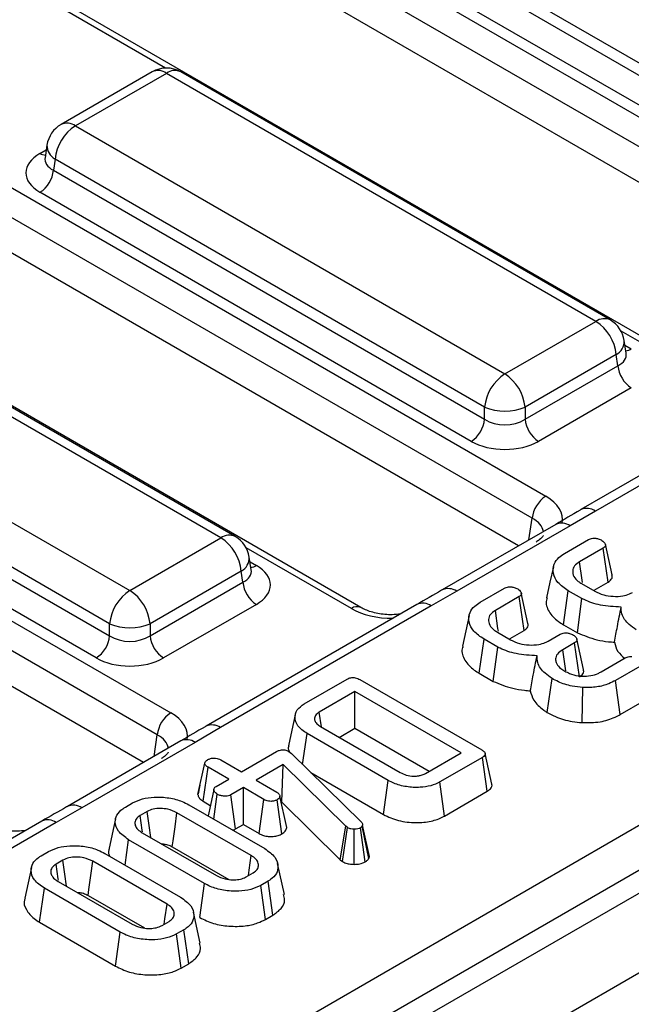
# Model space of a CAD drawing. Units: millimetres. Extents: x -82 to 664, y -32 to 370.
# Drawn here: x 288 to 294, y 100 to 110 of the extents above; entities that cross this region are included whole.
import ezdxf

# ---------------------------------------------------------------- set-up
doc = ezdxf.new("R2010")
doc.units = ezdxf.units.MM

msp = doc.modelspace()

# ---------------------------------------------------------------- linework, layer by layer
at = {"color": 7, "linetype": 'Continuous', "lineweight": 25}
for p, q in [((402.767522, 163.327386), (261.487587, 81.768215)), ((261.994555, 81.233029), (403.27449, 162.792199)), ((275.220709, 90.405164), (331.061637, 122.641446)), ((331.272962, 122.295839), (275.432033, 90.059557)), ((284.43651, 114.646072), (297.359654, 107.1857)), ((297.21877, 106.955295), (284.295627, 114.415667)), ((297.075416, 106.667386), (284.295627, 114.045002)), ((295.429175, 106.023436), (282.506031, 113.483808)), ((280.519138, 112.384622), (293.442282, 104.92425)), ((293.301399, 104.693845), (280.378255, 112.154217)), ((293.158045, 104.405936), (280.378255, 111.783552)), ((291.511803, 103.761986), (278.58866, 111.222358)), ((296.721376, 108.116654), (292.234632, 110.706797)), ((292.216867, 110.589559), (296.721376, 107.989162)), ((296.580493, 107.758757), (292.075984, 110.359154)), ((276.601767, 110.123171), (289.52491, 102.662799)), ((289.384027, 102.432394), (276.460883, 109.892766)), ((289.240673, 102.144486), (276.460883, 109.522101)), ((289.329808, 109.354928), (288.378597, 108.805806)), ((289.479796, 109.340076), (288.528585, 108.790954)), ((293.96654, 106.749934), (289.479796, 109.340076)), ((294.116528, 106.764786), (289.629783, 109.354928)), ((288.528585, 108.790954), (293.01533, 106.200811)), ((288.231971, 108.590936), (288.21203, 108.459338)), ((288.211934, 108.463093), (288.211648, 108.458208)), ((288.31726, 108.445346), (288.299496, 108.328109)), ((292.804005, 105.855204), (288.31726, 108.445346)), ((288.299496, 108.328109), (292.804005, 105.727711)), ((292.663122, 105.497306), (288.158612, 108.097704)), ((290.049169, 104.488483), (285.562424, 107.078625)), ((290.199156, 104.503335), (285.712412, 107.093478)), ((293.01533, 106.200811), (293.96654, 106.749934)), ((284.611213, 106.529503), (289.097958, 103.939361)), ((294.283095, 106.418318), (294.263154, 106.549916)), ((294.283551, 106.415846), (294.282997, 106.419233)), ((294.177865, 106.404326), (293.226654, 105.855204)), ((294.195629, 106.287089), (294.177865, 106.404326)), ((293.226654, 105.727711), (294.195629, 106.287089)), ((288.886633, 103.593753), (284.399889, 106.183896)), ((284.382124, 106.066659), (288.886633, 103.466261)), ((294.336513, 106.056684), (293.367538, 105.497306)), ((296.012953, 106.055772), (293.810635, 104.7844)), ((296.162941, 106.040919), (293.960623, 104.769548)), ((288.74575, 103.235856), (284.241241, 105.836253)), ((292.804005, 105.727711), (292.804005, 105.855204)), ((293.226654, 105.855204), (293.226654, 105.727711)), ((293.960623, 104.769548), (293.697182, 104.615735)), ((293.547194, 104.630587), (292.362023, 103.946402)), ((293.697182, 104.615735), (292.512011, 103.93155)), ((289.097958, 103.939361), (290.049169, 104.488483)), ((293.637406, 104.325559), (293.889731, 104.471223)), ((294.043515, 104.38348), (293.795072, 104.240057)), ((294.094481, 104.028704), (294.043515, 104.38348)), ((290.365723, 104.156867), (290.345783, 104.288466)), ((290.366179, 104.154396), (290.365625, 104.157783)), ((290.260493, 104.142875), (289.309283, 103.593753)), ((290.278258, 104.025638), (290.260493, 104.142875)), ((289.309283, 103.466261), (290.278258, 104.025638)), ((292.7583, 103.818062), (293.010625, 103.963726)), ((293.816572, 104.012511), (293.955126, 103.932525)), ((293.949061, 103.944754), (294.094481, 104.028704)), ((292.512011, 103.93155), (292.245569, 103.779469)), ((293.164409, 103.875983), (292.915966, 103.73256)), ((293.215376, 103.521207), (293.164409, 103.875983)), ((293.627496, 103.583008), (293.678017, 103.938041)), ((293.820454, 103.855814), (293.678017, 103.938041)), ((293.772696, 103.499186), (293.820454, 103.855814)), ((290.419141, 103.795233), (289.450166, 103.235856)), ((292.095581, 103.794321), (289.893263, 102.52295)), ((292.245569, 103.779469), (290.043251, 102.508098)), ((288.886633, 103.466261), (288.886633, 103.593753)), ((289.309283, 103.593753), (289.309283, 103.466261)), ((293.627496, 103.583008), (293.772696, 103.499186)), ((292.74839, 103.075511), (292.798911, 103.430544)), ((292.941348, 103.348317), (292.798911, 103.430544)), ((292.937466, 103.505014), (293.076021, 103.425028)), ((293.069955, 103.437257), (293.215376, 103.521207)), ((293.468991, 103.411927), (293.592615, 103.483293)), ((292.89359, 102.991689), (292.941348, 103.348317)), ((293.744607, 103.394516), (293.61949, 103.322287)), ((293.79566, 103.03979), (293.744607, 103.394516)), ((294.021119, 103.090776), (294.272249, 103.235751)), ((294.424839, 103.147318), (294.172514, 103.001654)), ((290.92036, 102.757042), (291.366483, 103.014583)), ((292.74839, 103.075511), (292.89359, 102.991689)), ((293.456577, 102.666646), (293.508108, 103.021133)), ((291.500857, 103.010445), (292.77353, 102.275747)), ((293.822092, 102.560215), (293.829412, 102.927357)), ((294.221604, 102.645795), (294.172514, 103.001654)), ((291.449197, 102.885812), (291.076533, 102.670678)), ((292.557635, 102.245925), (291.449197, 102.885812)), ((291.449197, 102.501614), (291.449197, 102.885812)), ((294.221604, 102.645795), (294.475901, 102.792597)), ((291.098568, 102.518099), (291.076533, 102.670678)), ((290.043251, 102.508098), (289.77981, 102.354284)), ((291.090866, 102.51898), (291.922194, 102.039065)), ((291.285073, 102.406867), (291.449197, 102.501614)), ((291.449197, 102.501614), (292.224874, 102.053826)), ((290.902424, 102.122825), (290.94843, 102.446751)), ((291.797077, 101.956838), (290.94843, 102.446751)), ((289.629823, 102.369137), (288.444651, 101.684952)), ((289.77981, 102.354284), (288.594639, 101.670099)), ((290.264316, 102.047339), (290.629216, 102.257992)), ((290.757021, 102.26006), (290.77225, 102.2492)), ((290.77225, 102.2492), (290.784792, 102.237823)), ((290.784792, 102.237823), (291.513398, 101.525534)), ((292.184971, 102.03079), (292.557635, 102.245925)), ((292.780696, 102.198175), (292.334574, 101.940634)), ((292.831644, 101.843388), (292.780696, 102.198175)), ((292.880507, 101.91638), (292.810517, 102.237964)), ((289.809461, 101.810099), (289.880304, 102.136634)), ((289.86475, 101.739349), (289.91554, 102.094227)), ((290.130539, 101.970111), (289.91554, 102.094227)), ((290.049317, 102.171455), (290.264316, 102.047339)), ((290.699091, 102.121809), (290.417204, 101.959079)), ((290.684479, 101.729175), (290.699091, 102.121809)), ((291.35424, 101.478129), (290.699091, 102.121809)), ((290.986641, 102.040495), (291.747769, 101.601104)), ((289.830264, 101.906819), (289.810909, 101.818484)), ((290.000046, 101.89478), (290.130539, 101.970111)), ((290.417204, 101.959079), (290.632202, 101.834963)), ((291.747769, 101.601104), (291.797077, 101.956838)), ((292.383863, 101.58489), (292.334574, 101.940634)), ((289.973554, 101.55324), (290.011095, 101.812897)), ((290.283427, 101.881851), (290.152934, 101.806519)), ((290.20134, 101.450265), (290.152934, 101.806519)), ((290.498425, 101.757735), (290.283427, 101.881851)), ((290.283427, 101.497653), (290.283427, 101.881851)), ((290.736378, 101.467248), (290.665348, 101.792729)), ((292.383863, 101.58489), (292.831644, 101.843388)), ((289.051066, 101.677921), (289.126913, 101.721707)), ((289.715472, 101.702227), (290.507384, 101.245066)), ((289.86475, 101.739349), (289.93828, 101.696902)), ((290.44937, 101.401855), (290.498425, 101.757735)), ((290.686771, 101.399427), (290.63698, 101.754977)), ((290.679806, 101.726478), (290.684479, 101.729175)), ((290.684479, 101.729175), (291.295688, 101.128666)), ((288.594639, 101.670099), (288.328198, 101.518018)), ((289.278308, 101.632584), (289.205447, 101.590523)), ((290.365544, 101.172493), (289.589757, 101.620345)), ((288.17821, 101.532871), (285.975892, 100.261499)), ((288.328198, 101.518018), (286.125879, 100.246647)), ((290.20134, 101.450265), (290.283427, 101.497653)), ((290.283427, 101.497653), (290.44937, 101.401855)), ((291.295688, 101.128666), (291.35424, 101.478129)), ((291.372455, 101.46451), (291.35424, 101.478129)), ((291.529822, 101.49123), (291.525343, 101.48037)), ((291.592942, 101.141865), (291.525343, 101.48037)), ((291.600993, 101.161386), (291.529822, 101.49123)), ((289.226648, 101.410727), (290.002435, 100.962875)), ((291.320352, 101.110226), (291.372455, 101.46451)), ((291.439665, 101.080453), (291.440836, 101.447789)), ((291.557041, 101.107512), (291.506829, 101.462787)), ((289.047227, 101.073003), (289.084809, 101.338153)), ((289.876721, 100.880992), (289.084809, 101.338153)), ((288.17196, 101.170424), (288.247807, 101.21421)), ((288.836366, 101.19473), (289.628278, 100.737569)), ((289.541003, 101.264292), (290.130654, 100.923894)), ((288.399202, 101.125087), (288.326341, 101.083026)), ((289.486439, 100.664996), (288.710652, 101.112848)), ((290.711642, 100.766545), (290.641632, 101.088202)), ((291.295688, 101.128666), (291.320352, 101.110226)), ((291.592942, 101.141865), (291.600993, 101.161386)), ((290.313885, 100.950635), (290.386746, 100.992697)), ((288.347543, 100.90323), (289.12333, 100.455378)), ((289.827326, 100.525309), (289.876721, 100.880992)), ((290.541127, 100.905299), (290.46528, 100.861513)), ((290.514344, 100.505639), (290.46528, 100.861513)), ((290.591709, 100.550301), (290.541127, 100.905299)), ((288.155366, 100.475517), (288.205703, 100.830656)), ((288.997615, 100.373496), (288.205703, 100.830656)), ((288.661897, 100.756795), (289.251548, 100.416397)), ((289.832537, 100.259048), (289.762527, 100.580705)), ((290.514344, 100.505639), (290.591709, 100.550301)), ((288.155366, 100.475517), (288.948221, 100.017812)), ((289.434779, 100.443138), (289.50764, 100.4852)), ((288.948221, 100.017812), (288.997615, 100.373496)), ((289.662021, 100.397802), (289.586174, 100.354016)), ((289.635238, 99.998142), (289.586174, 100.354016)), ((289.712603, 100.042804), (289.662021, 100.397802)), ((289.635238, 99.998142), (289.712603, 100.042804))]:
    msp.add_line(p, q, dxfattribs=at)
at = {"color": 8, "linetype": 'Continuous', "lineweight": 25}
for p, q in [((289.471672, 109.395004), (287.583497, 110.485024)), ((288.158612, 108.504355), (288.224626, 108.542463)), ((295.329183, 106.013535), (294.230301, 106.647906)), ((294.270499, 106.501443), (294.336513, 106.463334)), ((293.267333, 104.469027), (293.301399, 104.693845)), ((291.411812, 103.752084), (290.312929, 104.386455)), ((290.353128, 104.239993), (290.419141, 104.201884)), ((289.349961, 102.207576), (289.384027, 102.432394))]:
    msp.add_line(p, q, dxfattribs=at)
at = {"color": 7, "linetype": 'Continuous', "lineweight": 25, "flags": 128}
for points in [[(294.135275, 104.103083), (294.100602, 104.26267), (294.06593, 104.422258)], [(293.521983, 104.187438), (293.486928, 104.026347), (293.451873, 103.865251)], [(293.826376, 104.023829), (293.822658, 104.049511), (293.795072, 104.240057)], [(293.256169, 103.595586), (293.221497, 103.755173), (293.186824, 103.914761)], [(292.642877, 103.679941), (292.607823, 103.51885), (292.572767, 103.357754)], [(292.947271, 103.516332), (292.943552, 103.542014), (292.915966, 103.73256)], [(293.837027, 103.114031), (293.802262, 103.273917), (293.767497, 103.433805)], [(293.650983, 103.100395), (293.643923, 103.150134), (293.61949, 103.322287)], [(290.824913, 102.641696), (290.789815, 102.480367), (290.754717, 102.319039)], [(289.974034, 101.862461), (289.938769, 101.699164), (289.914604, 101.58727)], [(289.229822, 101.421985), (289.227392, 101.438783), (289.205447, 101.590523)], [(289.315521, 101.359422), (289.298374, 101.485301), (289.278308, 101.632584)], [(289.541003, 101.264292), (289.549435, 101.325887), (289.569595, 101.473117), (289.589757, 101.620345)], [(288.948029, 101.555859), (288.912985, 101.394823), (288.87794, 101.233785)], [(290.335489, 100.963107), (290.343496, 101.018883), (290.365544, 101.172493)], [(288.350717, 100.914488), (288.348287, 100.931286), (288.326341, 101.083026)], [(288.436415, 100.851925), (288.419268, 100.977804), (288.399202, 101.125087)], [(288.661897, 100.756795), (288.670329, 100.81839), (288.690489, 100.96562), (288.710652, 101.112848)], [(288.068924, 101.048362), (288.033879, 100.887326), (287.998834, 100.726288)], [(289.456383, 100.45561), (289.46439, 100.511386), (289.486439, 100.664996)]]:
    msp.add_lwpolyline(points, dxfattribs=at)
at = {"color": 7, "linetype": 'Continuous', "lineweight": 25}
for centre, radius, start, end in [((289.479796, 109.095114), 0.3, 60.0026883, 119.9973117), ((288.528585, 108.545992), 0.3, 119.9973117, 171.3837105), ((288.781101, 108.399139), 0.466137, 122.8008629, 174.3110006), ((287.990268, 108.358914), 0.310758, 302.8008629, 354.3110006), ((293.714024, 106.358118), 0.466137, 5.6889994, 57.1991371), ((293.96654, 106.504971), 0.3, 8.6162895, 60.0026883), ((293.267845, 105.808996), 0.466137, 122.8008629, 174.3110006), ((292.762814, 105.808996), 0.466137, 5.6889994, 57.1991371), ((294.504857, 106.317894), 0.310758, 185.6889994, 237.1991371), ((293.01533, 106.364852), 0.551724, 247.4787401, 292.5212599), ((292.494778, 105.758516), 0.310758, 302.8008629, 354.3110006), ((293.535882, 105.758516), 0.310758, 185.6889994, 237.1991371), ((293.610626, 104.66304), 0.310758, 122.8008629, 174.3110006), ((289.796653, 104.096668), 0.466137, 5.6889994, 57.1991371), ((290.049169, 104.243521), 0.3, 8.6162895, 60.0026883), ((289.350474, 103.547546), 0.466137, 122.8008629, 174.3110006), ((288.845442, 103.547546), 0.466137, 5.6889994, 57.1991371), ((290.587485, 104.056443), 0.310758, 185.6889994, 237.1991371), ((289.097958, 104.103402), 0.551724, 247.4787401, 292.5212599), ((288.577406, 103.497066), 0.310758, 302.8008629, 354.3110006), ((289.61851, 103.497066), 0.310758, 185.6889994, 237.1991371), ((289.693254, 102.401589), 0.310758, 122.8008629, 174.3110006)]:
    msp.add_arc(centre, radius, start, end, dxfattribs=at)
at = {"color": 8, "linetype": 'Continuous', "lineweight": 25}
for centre, radius, start, end in [((289.39256, 109.223877), 0.1453, 53.1027165, 115.5868251), ((289.567031, 109.223877), 0.1453, 64.4131749, 126.8972835), ((288.441349, 108.674755), 0.1453, 53.1027165, 115.5868251), ((288.391443, 108.586581), 0.159531, 178.4354213, 242.2896185), ((288.22689, 108.613874), 0.12906, 238.0593296, 265.1420467), ((294.054229, 106.62916), 0.14925, 65.328643, 125.9818154), ((294.108479, 106.542751), 0.154841, 296.6225197, 2.6524405), ((294.268235, 106.572854), 0.12906, 274.8579533, 301.9406704), ((293.872698, 104.646523), 0.151215, 54.4471961, 114.1869622), ((293.609366, 104.493674), 0.150368, 54.2669523, 114.4225893), ((290.136857, 104.367709), 0.14925, 65.328643, 125.9818154), ((290.191107, 104.2813), 0.154841, 296.6225197, 2.6524405), ((290.350863, 104.311404), 0.12906, 274.8579533, 301.9406704), ((292.424176, 103.809437), 0.150422, 54.2728398, 114.3545573), ((291.470476, 103.67098), 0.100097, 66.4754306, 125.8791093), ((292.157662, 103.656491), 0.151166, 54.442063, 114.2474786), ((289.955327, 102.385072), 0.151215, 54.4471961, 114.1869622), ((289.691994, 102.232224), 0.150368, 54.2669523, 114.4225893), ((288.506804, 101.547986), 0.150422, 54.2728398, 114.3545573), ((288.240291, 101.39504), 0.151166, 54.442063, 114.2474786)]:
    msp.add_arc(centre, radius, start, end, dxfattribs=at)
at = {"color": 7, "linetype": 'Continuous', "lineweight": 25}
for centre, major_axis, ratio, start_param, end_param in [((288.516212, 108.301029), (0.503813, 0), 0.572919093, 2.359992588, 3.923192719), ((293.01533, 105.867052), (0.3, 0), 0.654379441, 3.930788915, 5.493989046), ((293.01533, 105.703744), (0.5, 0), 0.581689643, 3.930788915, 5.493989046), ((293.013162, 104.680259), (0.604575, 0), 0.572919093, 6.175145409, 7.064785372), ((290.061541, 103.998559), (0.503813, 0), 0.572919093, 5.501585242, 7.064785372), ((289.097958, 103.605602), (0.3, 0), 0.654379441, 3.930788915, 5.493989046), ((289.097958, 103.442294), (0.5, 0), 0.581689643, 3.930788915, 5.493989046), ((289.095791, 102.418809), (0.604575, 0), 0.572919093, 6.175145409, 7.064785372)]:
    msp.add_ellipse(centre, major_axis=major_axis, ratio=ratio, start_param=start_param, end_param=end_param, dxfattribs=at)
at = {"color": 8, "linetype": 'Continuous', "lineweight": 25}
for centre, major_axis, ratio, start_param, end_param in [((288.516212, 108.464337), (0.304875, 0.029433), 0.563643706, 2.982048719, 3.868830985), ((293.978913, 106.423317), (0.304875, -0.029433), 0.563643706, 5.555946976, 6.426869764), ((293.013162, 104.516951), (0.405743, 0.029559), 0.566593948, 0.041104602, 0.74034586), ((290.061541, 104.161867), (0.304875, -0.029433), 0.563643706, 5.555946976, 6.426869764), ((291.834461, 103.99981), (0.6, 0), 0.581689643, 3.930788915, 4.733447382), ((289.095791, 102.255501), (0.405743, 0.029559), 0.566593948, 0.041104602, 0.74034586)]:
    msp.add_ellipse(centre, major_axis=major_axis, ratio=ratio, start_param=start_param, end_param=end_param, dxfattribs=at)
at = {"color": 7, "linetype": 'Continuous', "lineweight": 25}
for points, knots in [([(293.810836, 104.784381), (293.807875, 104.782695), (293.717829, 104.731454), (293.631063, 104.680294), (293.547151, 104.630817)], [0, 0, 0, 0, 0.032886041, 1, 1, 1, 1]), ([(293.415764, 104.512805), (293.416295, 104.512296), (293.417395, 104.511243), (293.389674, 104.475757), (293.353941, 104.453445), (293.34229, 104.44617)], [0, 0, 0, 0, 0.386146062, 0.799850801, 1, 1, 1, 1]), ([(293.889731, 104.471223), (293.896111, 104.474516), (293.908936, 104.481137), (293.933031, 104.486162), (293.949433, 104.486318), (293.957217, 104.486393)], [0, 0, 0, 0, 0.342112021, 0.687786836, 1, 1, 1, 1]), ([(293.957217, 104.486393), (293.968516, 104.484449), (293.987413, 104.481197), (294.011024, 104.472575), (294.02308, 104.466527), (294.029182, 104.463466)], [0, 0, 0, 0, 0.423422227, 0.708170363, 1, 1, 1, 1]), ([(294.029182, 104.463466), (294.041101, 104.454335), (294.059212, 104.440462), (294.068335, 104.419045), (294.066438, 104.404151), (294.057519, 104.392296), (294.047917, 104.386251), (294.043515, 104.38348)], [0, 0, 0, 0, 0.379391224, 0.576437956, 0.725612214, 0.874215978, 1, 1, 1, 1]), ([(293.678017, 103.938041), (293.638131, 103.96544), (293.561382, 104.018163), (293.514122, 104.118047), (293.519424, 104.209575), (293.568662, 104.280925), (293.617371, 104.31255), (293.637406, 104.325559)], [0, 0, 0, 0, 0.247647397, 0.476529229, 0.705270558, 0.878769431, 1, 1, 1, 1]), ([(293.795072, 104.240057), (293.775645, 104.226452), (293.73657, 104.199087), (293.718969, 104.143404), (293.731189, 104.086498), (293.770116, 104.041385), (293.804797, 104.019829), (293.816572, 104.012511)], [0, 0, 0, 0, 0.206713925, 0.415799177, 0.650433384, 0.881311051, 1, 1, 1, 1]), ([(294.094481, 104.028704), (294.106919, 104.037693), (294.129187, 104.053786), (294.140448, 104.081099), (294.13589, 104.096511), (294.133972, 104.102996)], [0, 0, 0, 0, 0.4229127143, 0.7571432314, 1, 1, 1, 1]), ([(292.36201, 103.94662), (292.359329, 103.945069), (292.271798, 103.894431), (292.182252, 103.843398), (292.095449, 103.793929)], [0, 0, 0, 0, 0.030626804, 1, 1, 1, 1]), ([(293.010625, 103.963726), (293.017005, 103.967019), (293.02983, 103.97364), (293.053925, 103.978665), (293.070327, 103.978821), (293.078111, 103.978896)], [0, 0, 0, 0, 0.342112021, 0.687786836, 1, 1, 1, 1]), ([(293.078111, 103.978896), (293.08941, 103.976952), (293.108308, 103.9737), (293.131918, 103.965078), (293.143974, 103.95903), (293.150076, 103.955969)], [0, 0, 0, 0, 0.4234222271, 0.708170363, 1, 1, 1, 1]), ([(293.150076, 103.955969), (293.161996, 103.946838), (293.180106, 103.932965), (293.189229, 103.911548), (293.187333, 103.896654), (293.178414, 103.884799), (293.168811, 103.878754), (293.164409, 103.875983)], [0, 0, 0, 0, 0.3793912235, 0.5764379564, 0.725612214, 0.8742159784, 1, 1, 1, 1]), ([(293.458278, 103.864494), (293.454736, 103.855868), (293.43537, 103.808708), (293.469764, 103.718922), (293.544371, 103.634098), (293.609374, 103.594146), (293.627496, 103.583008)], [0, 0, 0, 0, 0.085806312, 0.469141609, 0.852008616, 1, 1, 1, 1]), ([(294.230444, 103.767036), (294.156745, 103.770829), (294.017107, 103.778016), (293.885772, 103.823895), (293.828163, 103.852047), (293.820454, 103.855814)], [0, 0, 0, 0, 0.491898033, 0.932002421, 1, 1, 1, 1]), ([(293.955126, 103.932525), (293.984566, 103.918326), (294.040544, 103.891327), (294.146438, 103.876244), (294.241975, 103.87956), (294.308925, 103.899077), (294.337916, 103.914136), (294.348096, 103.919423)], [0, 0, 0, 0, 0.260901042, 0.496089484, 0.731638347, 0.905768789, 1, 1, 1, 1]), ([(291.924843, 103.695756), (291.896354, 103.692172), (291.817809, 103.682292), (291.684621, 103.697126), (291.573817, 103.729152), (291.526725, 103.754085), (291.511803, 103.761986)], [0, 0, 0, 0, 0.188346001, 0.519272725, 0.847675241, 1, 1, 1, 1]), ([(292.798911, 103.430544), (292.759026, 103.457943), (292.682277, 103.510666), (292.635016, 103.61055), (292.640319, 103.702078), (292.689556, 103.773428), (292.738265, 103.805054), (292.7583, 103.818062)], [0, 0, 0, 0, 0.247647397, 0.476529229, 0.705270558, 0.878769431, 1, 1, 1, 1]), ([(294.16042, 103.40036), (294.170569, 103.455238), (294.193114, 103.577158), (294.2172, 103.69967), (294.230444, 103.767036)], [0, 0, 0, 0, 0.450117549, 1, 1, 1, 1]), ([(294.387214, 103.52863), (294.362353, 103.546516), (294.293988, 103.595699), (294.232535, 103.678808), (294.231012, 103.743082), (294.230444, 103.767036)], [0, 0, 0, 0, 0.26389292, 0.725659129, 1, 1, 1, 1]), ([(292.915966, 103.73256), (292.89654, 103.718955), (292.857464, 103.69159), (292.839863, 103.635907), (292.852083, 103.579001), (292.89101, 103.533888), (292.925691, 103.512332), (292.937466, 103.505014)], [0, 0, 0, 0, 0.206713925, 0.415799177, 0.650433384, 0.881311051, 1, 1, 1, 1]), ([(293.215376, 103.521207), (293.227813, 103.530196), (293.250081, 103.546289), (293.261343, 103.573602), (293.256784, 103.589014), (293.254866, 103.595499)], [0, 0, 0, 0, 0.4229127143, 0.7571432314, 1, 1, 1, 1]), ([(293.076021, 103.425028), (293.10546, 103.410829), (293.161438, 103.38383), (293.267332, 103.368747), (293.362869, 103.372063), (293.429819, 103.39158), (293.458811, 103.406639), (293.468991, 103.411927)], [0, 0, 0, 0, 0.2609010416, 0.4960894845, 0.7316383471, 0.9057687886, 1, 1, 1, 1]), ([(293.592615, 103.483293), (293.599073, 103.486609), (293.612069, 103.493282), (293.636021, 103.497989), (293.651968, 103.497959), (293.659205, 103.497946)], [0, 0, 0, 0, 0.350501728, 0.705297126, 1, 1, 1, 1]), ([(293.659205, 103.497946), (293.6702, 103.496074), (293.688931, 103.492886), (293.71256, 103.484275), (293.72471, 103.478019), (293.730871, 103.474847)], [0, 0, 0, 0, 0.412002709, 0.701864246, 1, 1, 1, 1]), ([(293.730871, 103.474847), (293.741296, 103.467285), (293.75854, 103.454778), (293.768545, 103.434602), (293.769331, 103.418542), (293.76067, 103.404852), (293.749835, 103.39788), (293.744607, 103.394516)], [0, 0, 0, 0, 0.319386538, 0.528246634, 0.688770746, 0.849822268, 1, 1, 1, 1]), ([(293.772696, 103.499186), (293.838292, 103.471708), (293.938546, 103.429713), (294.077795, 103.406348), (294.140148, 103.401829), (294.16042, 103.40036)], [0, 0, 0, 0, 0.560889892, 0.857237541, 1, 1, 1, 1]), ([(292.579172, 103.356997), (292.57563, 103.348371), (292.556265, 103.301211), (292.590659, 103.211425), (292.665265, 103.126601), (292.730269, 103.086649), (292.74839, 103.075511)], [0, 0, 0, 0, 0.085806312, 0.469141609, 0.852008616, 1, 1, 1, 1]), ([(293.351338, 103.25954), (293.277639, 103.263332), (293.138002, 103.270519), (293.006667, 103.316398), (292.949058, 103.34455), (292.941348, 103.348317)], [0, 0, 0, 0, 0.491898033, 0.93200242, 1, 1, 1, 1]), ([(293.61949, 103.322287), (293.598399, 103.307499), (293.558093, 103.279238), (293.544166, 103.235835), (293.546108, 103.212387), (293.546629, 103.206101)], [0, 0, 0, 0, 0.44548299, 0.851327594, 1, 1, 1, 1]), ([(294.16042, 103.40036), (294.168121, 103.367072), (294.182401, 103.305346), (294.24211, 103.253681), (294.269618, 103.229879)], [0, 0, 0, 0, 0.539289024, 1, 1, 1, 1]), ([(293.281315, 102.892863), (293.291463, 102.947741), (293.314008, 103.069661), (293.338094, 103.192173), (293.351338, 103.25954)], [0, 0, 0, 0, 0.450117549, 1, 1, 1, 1]), ([(293.508108, 103.021133), (293.483247, 103.039019), (293.414882, 103.088202), (293.353429, 103.171311), (293.351906, 103.235585), (293.351338, 103.25954)], [0, 0, 0, 0, 0.26389292, 0.725659129, 1, 1, 1, 1]), ([(294.272249, 103.235751), (294.278662, 103.238925), (294.291568, 103.245313), (294.315763, 103.250573), (294.332483, 103.250227), (294.340631, 103.250058)], [0, 0, 0, 0, 0.336139149, 0.676489056, 1, 1, 1, 1]), ([(293.546629, 103.206101), (293.549822, 103.195209), (293.558189, 103.16667), (293.592664, 103.129633), (293.627516, 103.107478), (293.641587, 103.098533)], [0, 0, 0, 0, 0.26899544, 0.70487925, 1, 1, 1, 1]), ([(291.366483, 103.014583), (291.378831, 103.020623), (291.397092, 103.029555), (291.428501, 103.032931), (291.454519, 103.029824), (291.479563, 103.022212), (291.494203, 103.014123), (291.500857, 103.010445)], [0, 0, 0, 0, 0.309257004, 0.4573559, 0.605314428, 0.820599446, 1, 1, 1, 1]), ([(293.829412, 102.927357), (293.791862, 102.931369), (293.700581, 102.941121), (293.591518, 102.976735), (293.529803, 103.009585), (293.508108, 103.021133)], [0, 0, 0, 0, 0.3118537955, 0.7580954395, 1, 1, 1, 1]), ([(293.641587, 103.098533), (293.657818, 103.089916), (293.698246, 103.068454), (293.761941, 103.051158), (293.807568, 103.046989), (293.820752, 103.045784)], [0, 0, 0, 0, 0.322931871, 0.804348883, 1, 1, 1, 1]), ([(293.79566, 103.03979), (293.808338, 103.048969), (293.830952, 103.065342), (293.841782, 103.092678), (293.837381, 103.107819), (293.835603, 103.113936)], [0, 0, 0, 0, 0.431973676, 0.770483207, 1, 1, 1, 1]), ([(293.820752, 103.045784), (293.852104, 103.045967), (293.9125, 103.046319), (293.979219, 103.068251), (294.010625, 103.085135), (294.021119, 103.090776)], [0, 0, 0, 0, 0.418192397, 0.805595399, 1, 1, 1, 1]), ([(292.89359, 102.991689), (292.959187, 102.964211), (293.059441, 102.922216), (293.198689, 102.898851), (293.261042, 102.894332), (293.281315, 102.892863)], [0, 0, 0, 0, 0.560889893, 0.857237541, 1, 1, 1, 1]), ([(294.172514, 103.001654), (294.149224, 102.989432), (294.092553, 102.959692), (293.975047, 102.927011), (293.879435, 102.927238), (293.829412, 102.927357)], [0, 0, 0, 0, 0.249629284, 0.607412062, 1, 1, 1, 1]), ([(293.281315, 102.892863), (293.290104, 102.859961), (293.309611, 102.786941), (293.38794, 102.713397), (293.444802, 102.674666), (293.456577, 102.666646)], [0, 0, 0, 0, 0.394045631, 0.874519759, 1, 1, 1, 1]), ([(290.94843, 102.446751), (290.91223, 102.472314), (290.843721, 102.520691), (290.815711, 102.61035), (290.833757, 102.69462), (290.892041, 102.73663), (290.92036, 102.757042)], [0, 0, 0, 0, 0.284001647, 0.537480355, 0.775271698, 1, 1, 1, 1]), ([(291.076533, 102.670678), (291.06108, 102.659445), (291.032383, 102.638585), (291.024107, 102.599766), (291.034852, 102.563857), (291.061927, 102.537258), (291.083611, 102.523562), (291.090866, 102.51898)], [0, 0, 0, 0, 0.249953553, 0.464195752, 0.670235183, 0.889673054, 1, 1, 1, 1]), ([(293.456577, 102.666646), (293.484806, 102.651713), (293.561489, 102.61115), (293.688614, 102.573502), (293.787773, 102.563631), (293.822092, 102.560215)], [0, 0, 0, 0, 0.275867929, 0.749385003, 1, 1, 1, 1]), ([(293.822092, 102.560215), (293.885685, 102.560433), (294.009015, 102.560855), (294.14235, 102.603393), (294.203563, 102.636142), (294.221604, 102.645795)], [0, 0, 0, 0, 0.42883917, 0.83166092, 1, 1, 1, 1]), ([(289.893465, 102.52293), (289.890503, 102.521245), (289.800457, 102.470004), (289.713692, 102.418844), (289.629779, 102.369366)], [0, 0, 0, 0, 0.032886041, 1, 1, 1, 1]), ([(290.759529, 102.318522), (290.756533, 102.311489), (290.748281, 102.292118), (290.755768, 102.272451), (290.760537, 102.259924)], [0, 0, 0, 0, 0.363066044, 1, 1, 1, 1]), ([(289.498393, 102.251354), (289.498924, 102.250846), (289.500024, 102.249793), (289.472303, 102.214307), (289.436569, 102.191995), (289.424919, 102.18472)], [0, 0, 0, 0, 0.386146062, 0.799850801, 1, 1, 1, 1]), ([(290.629216, 102.257992), (290.638391, 102.262775), (290.654087, 102.27096), (290.680841, 102.277377), (290.704771, 102.277931), (290.728936, 102.273244), (290.745842, 102.266361), (290.755147, 102.261117), (290.757021, 102.26006)], [0, 0, 0, 0, 0.252094123, 0.431297931, 0.582102667, 0.733072893, 0.946230515, 1, 1, 1, 1]), ([(292.77353, 102.275747), (292.784264, 102.268925), (292.80073, 102.258461), (292.810823, 102.241091), (292.811502, 102.227949), (292.803106, 102.213941), (292.790844, 102.204532), (292.781958, 102.198965), (292.780696, 102.198175)], [0, 0, 0, 0, 0.3072725377, 0.4713426618, 0.6077997654, 0.7440508035, 0.9636575661, 1, 1, 1, 1]), ([(289.880304, 102.136634), (289.881986, 102.143243), (289.885359, 102.1565), (289.900978, 102.16797), (289.909707, 102.17354), (289.910762, 102.174213)], [0, 0, 0, 0, 0.466431851, 0.935512906, 1, 1, 1, 1]), ([(289.91554, 102.094227), (289.906926, 102.099937), (289.893573, 102.108788), (289.882579, 102.123782), (289.881076, 102.132276), (289.880304, 102.136634)], [0, 0, 0, 0, 0.469497239, 0.727812963, 1, 1, 1, 1]), ([(289.910762, 102.174213), (289.920332, 102.178709), (289.939561, 102.187742), (289.97558, 102.19233), (290.008122, 102.188826), (290.032099, 102.180802), (290.044057, 102.17431), (290.049317, 102.171455)], [0, 0, 0, 0, 0.2356227069, 0.4734652145, 0.6836784781, 0.8608549391, 1, 1, 1, 1]), ([(291.922194, 102.039065), (291.942348, 102.029136), (291.982937, 102.009142), (292.054874, 102.000398), (292.104229, 102.003494), (292.140862, 102.011086), (292.164018, 102.019616), (292.180521, 102.028417), (292.184971, 102.03079)], [0, 0, 0, 0, 0.267973258, 0.539676042, 0.724108796, 0.769652856, 0.937899904, 1, 1, 1, 1]), ([(290.011095, 101.812897), (289.999352, 101.822167), (289.981461, 101.83629), (289.972852, 101.858058), (289.975574, 101.873204), (289.985125, 101.885449), (289.995254, 101.891783), (290.000046, 101.89478)], [0, 0, 0, 0, 0.372923797, 0.56816519, 0.717865285, 0.866503184, 1, 1, 1, 1]), ([(292.334574, 101.940634), (292.30503, 101.92631), (292.245709, 101.89755), (292.120702, 101.880396), (291.984519, 101.887204), (291.870934, 101.917972), (291.816216, 101.946767), (291.797077, 101.956838)], [0, 0, 0, 0, 0.191921091, 0.38536234, 0.627819897, 0.869824398, 1, 1, 1, 1]), ([(292.831644, 101.843388), (292.847664, 101.855081), (292.873093, 101.873642), (292.884001, 101.901032), (292.879938, 101.912903), (292.878801, 101.916227)], [0, 0, 0, 0, 0.550733458, 0.874205343, 1, 1, 1, 1]), ([(289.126913, 101.721707), (289.15946, 101.737323), (289.224777, 101.768661), (289.361141, 101.786386), (289.507198, 101.779549), (289.631838, 101.74632), (289.692387, 101.714398), (289.715472, 101.702227)], [0, 0, 0, 0, 0.192122277, 0.385555872, 0.623800111, 0.856571957, 1, 1, 1, 1]), ([(289.809461, 101.810099), (289.81033, 101.804371), (289.812847, 101.787777), (289.829932, 101.762401), (289.853569, 101.746752), (289.86475, 101.739349)], [0, 0, 0, 0, 0.217426815, 0.629839049, 1, 1, 1, 1]), ([(290.152934, 101.806519), (290.145011, 101.80284), (290.129113, 101.795457), (290.094342, 101.791815), (290.056343, 101.795083), (290.02751, 101.804184), (290.014299, 101.811197), (290.011095, 101.812897)], [0, 0, 0, 0, 0.192184171, 0.385609153, 0.65600214, 0.916568765, 1, 1, 1, 1]), ([(290.632202, 101.834963), (290.640454, 101.829182), (290.653274, 101.820201), (290.662039, 101.805108), (290.664235, 101.796891), (290.665348, 101.792729)], [0, 0, 0, 0, 0.471171214, 0.732099097, 1, 1, 1, 1]), ([(290.665348, 101.792729), (290.664033, 101.786115), (290.661383, 101.77279), (290.646498, 101.761079), (290.637887, 101.755558), (290.63698, 101.754977)], [0, 0, 0, 0, 0.46852044, 0.944034438, 1, 1, 1, 1]), ([(288.444638, 101.685169), (288.441957, 101.683618), (288.354426, 101.63298), (288.26488, 101.581948), (288.178077, 101.532478)], [0, 0, 0, 0, 0.0306268037, 1, 1, 1, 1]), ([(289.084809, 101.338153), (289.044658, 101.366503), (288.96831, 101.420409), (288.938574, 101.515203), (288.95483, 101.597117), (289.003419, 101.648585), (289.041793, 101.672212), (289.051066, 101.677921)], [0, 0, 0, 0, 0.287668747, 0.546997438, 0.741657127, 0.937566991, 1, 1, 1, 1]), ([(290.63698, 101.754977), (290.627691, 101.75064), (290.609047, 101.741937), (290.575657, 101.737688), (290.544952, 101.739498), (290.519115, 101.746628), (290.505361, 101.754012), (290.498425, 101.757735)], [0, 0, 0, 0, 0.2283817245, 0.4583962861, 0.63817401, 0.8175411099, 1, 1, 1, 1]), ([(289.205447, 101.590523), (289.188978, 101.578292), (289.155925, 101.553746), (289.147193, 101.508283), (289.160688, 101.464071), (289.192361, 101.432119), (289.218843, 101.415597), (289.226648, 101.410727)], [0, 0, 0, 0, 0.2292368598, 0.4600698688, 0.6609993147, 0.9000863836, 1, 1, 1, 1]), ([(289.589757, 101.620345), (289.559859, 101.634101), (289.509128, 101.657442), (289.418607, 101.666147), (289.338867, 101.660635), (289.298174, 101.641786), (289.278308, 101.632584)], [0, 0, 0, 0, 0.326371809, 0.553770217, 0.78215517, 1, 1, 1, 1]), ([(291.747769, 101.601104), (291.797701, 101.577444), (291.896177, 101.53078), (292.078654, 101.51132), (292.243055, 101.524995), (292.338058, 101.55952), (292.378176, 101.58174), (292.383863, 101.58489)], [0, 0, 0, 0, 0.271494216, 0.535443479, 0.762856022, 0.966381004, 1, 1, 1, 1]), ([(288.007471, 101.434305), (287.978982, 101.430722), (287.900437, 101.420841), (287.767249, 101.435676), (287.656446, 101.467702), (287.609354, 101.492635), (287.594432, 101.500535)], [0, 0, 0, 0, 0.188346001, 0.519272725, 0.847675241, 1, 1, 1, 1]), ([(291.525343, 101.48037), (291.523288, 101.477186), (291.520162, 101.47234), (291.512997, 101.466743), (291.508894, 101.464111), (291.506829, 101.462787)], [0, 0, 0, 0, 0.487853899, 0.742327479, 1, 1, 1, 1]), ([(291.513398, 101.525534), (291.517971, 101.520288), (291.524935, 101.512296), (291.528601, 101.500432), (291.529413, 101.494311), (291.529822, 101.49123)], [0, 0, 0, 0, 0.486968237, 0.741757726, 1, 1, 1, 1]), ([(290.171762, 101.438817), (290.176392, 101.439899), (290.187581, 101.442512), (290.196256, 101.4474), (290.20134, 101.450265)], [0, 0, 0, 0, 0.413877521, 1, 1, 1, 1]), ([(290.44937, 101.401855), (290.46358, 101.394665), (290.491068, 101.380755), (290.543549, 101.37054), (290.596427, 101.371321), (290.647112, 101.380275), (290.673599, 101.393066), (290.686771, 101.399427)], [0, 0, 0, 0, 0.212966213, 0.411988747, 0.611208422, 0.806667962, 1, 1, 1, 1]), ([(290.686771, 101.399427), (290.699659, 101.40827), (290.728139, 101.427811), (290.733463, 101.453296), (290.736378, 101.467248)], [0, 0, 0, 0, 0.45255601, 1, 1, 1, 1]), ([(291.440836, 101.447789), (291.428983, 101.448292), (291.405117, 101.449304), (291.383902, 101.458442), (291.373832, 101.46378), (291.372455, 101.46451)], [0, 0, 0, 0, 0.460008785, 0.926153345, 1, 1, 1, 1]), ([(291.506829, 101.462787), (291.498206, 101.458568), (291.480846, 101.450075), (291.455794, 101.4478), (291.44269, 101.447791), (291.440836, 101.447789)], [0, 0, 0, 0, 0.45864483, 0.923428785, 1, 1, 1, 1]), ([(288.247807, 101.21421), (288.280354, 101.229826), (288.345671, 101.261164), (288.482036, 101.278889), (288.628092, 101.272052), (288.752733, 101.238823), (288.813282, 101.206901), (288.836366, 101.19473)], [0, 0, 0, 0, 0.192122277, 0.385555872, 0.623800111, 0.856571957, 1, 1, 1, 1]), ([(289.427149, 101.29498), (289.440028, 101.294407), (289.47211, 101.292981), (289.510846, 101.280271), (289.532953, 101.268557), (289.541003, 101.264292)], [0, 0, 0, 0, 0.29894614, 0.744719465, 1, 1, 1, 1]), ([(288.205703, 100.830656), (288.165552, 100.859006), (288.089204, 100.912912), (288.059469, 101.007706), (288.075725, 101.08962), (288.124314, 101.141088), (288.162687, 101.164715), (288.17196, 101.170424)], [0, 0, 0, 0, 0.287668747, 0.546997438, 0.741657127, 0.937566991, 1, 1, 1, 1]), ([(288.881749, 101.233261), (288.879445, 101.228532), (288.868721, 101.206519), (288.878563, 101.183771), (288.886291, 101.165909)], [0, 0, 0, 0, 0.214838307, 1, 1, 1, 1]), ([(290.386746, 100.992697), (290.402081, 101.003738), (290.432121, 101.025366), (290.444837, 101.069364), (290.434616, 101.11421), (290.402047, 101.149619), (290.374771, 101.166711), (290.365544, 101.172493)], [0, 0, 0, 0, 0.209793367, 0.410950608, 0.650271327, 0.881693913, 1, 1, 1, 1]), ([(290.507384, 101.245066), (290.547416, 101.216302), (290.623044, 101.161963), (290.651936, 101.066977), (290.6361, 100.984897), (290.587521, 100.933721), (290.549633, 100.91051), (290.541127, 100.905299)], [0, 0, 0, 0, 0.29042624, 0.548654146, 0.745060074, 0.942761163, 1, 1, 1, 1]), ([(288.326341, 101.083026), (288.309872, 101.070795), (288.276819, 101.046249), (288.268087, 101.000786), (288.281582, 100.956574), (288.313256, 100.924622), (288.339738, 100.9081), (288.347543, 100.90323)], [0, 0, 0, 0, 0.22923686, 0.460069869, 0.660999315, 0.900086383, 1, 1, 1, 1]), ([(288.710652, 101.112848), (288.680753, 101.126604), (288.630022, 101.149945), (288.539501, 101.15865), (288.459761, 101.153138), (288.419068, 101.134289), (288.399202, 101.125087)], [0, 0, 0, 0, 0.326371809, 0.553770217, 0.78215517, 1, 1, 1, 1]), ([(291.320352, 101.110226), (291.328203, 101.106062), (291.348547, 101.095272), (291.388862, 101.082753), (291.422795, 101.081217), (291.439665, 101.080453)], [0, 0, 0, 0, 0.240128017, 0.622241068, 1, 1, 1, 1]), ([(291.439665, 101.080453), (291.46089, 101.081244), (291.504998, 101.082889), (291.539264, 101.099101), (291.557041, 101.107512)], [0, 0, 0, 0, 0.481216891, 1, 1, 1, 1]), ([(291.557041, 101.107512), (291.565071, 101.1128), (291.579602, 101.12237), (291.588512, 101.134994), (291.592433, 101.141076), (291.592942, 101.141865)], [0, 0, 0, 0, 0.518049623, 0.937451474, 1, 1, 1, 1]), ([(290.002435, 100.962875), (290.030853, 100.949515), (290.080861, 100.926006), (290.167266, 100.917218), (290.239004, 100.921242), (290.285875, 100.935934), (290.307998, 100.947546), (290.313885, 100.950635)], [0, 0, 0, 0, 0.312840743, 0.550523967, 0.740098858, 0.930837291, 1, 1, 1, 1]), ([(290.46528, 100.861513), (290.432029, 100.845758), (290.365326, 100.814153), (290.22562, 100.796794), (290.076311, 100.805234), (289.954268, 100.839504), (289.896522, 100.870398), (289.876721, 100.880992)], [0, 0, 0, 0, 0.195469819, 0.392119672, 0.638153624, 0.875919033, 1, 1, 1, 1]), ([(288.548044, 100.787483), (288.560922, 100.786911), (288.593005, 100.785484), (288.63174, 100.772774), (288.653847, 100.76106), (288.661897, 100.756795)], [0, 0, 0, 0, 0.29894614, 0.744719465, 1, 1, 1, 1]), ([(290.591709, 100.550301), (290.62341, 100.572839), (290.687906, 100.618692), (290.723316, 100.698044), (290.709332, 100.746839), (290.703825, 100.766053)], [0, 0, 0, 0, 0.369485827, 0.751730876, 1, 1, 1, 1]), ([(288.002643, 100.725764), (288.000492, 100.721036), (287.983006, 100.682602), (288.011195, 100.605627), (288.07437, 100.526231), (288.135548, 100.487926), (288.155366, 100.475517)], [0, 0, 0, 0, 0.053291401, 0.433177729, 0.816383156, 1, 1, 1, 1]), ([(289.50764, 100.4852), (289.522975, 100.496241), (289.553016, 100.51787), (289.565732, 100.561867), (289.55551, 100.606713), (289.522941, 100.642122), (289.495665, 100.659214), (289.486439, 100.664996)], [0, 0, 0, 0, 0.209793367, 0.410950608, 0.650271327, 0.881693913, 1, 1, 1, 1]), ([(289.628278, 100.737569), (289.668311, 100.708805), (289.743938, 100.654466), (289.77283, 100.55948), (289.756994, 100.4774), (289.708415, 100.426224), (289.670527, 100.403013), (289.662021, 100.397802)], [0, 0, 0, 0, 0.29042624, 0.548654146, 0.745060074, 0.942761163, 1, 1, 1, 1]), ([(289.12333, 100.455378), (289.151747, 100.442018), (289.201756, 100.41851), (289.28816, 100.409721), (289.359898, 100.413745), (289.406769, 100.428437), (289.428892, 100.440049), (289.434779, 100.443138)], [0, 0, 0, 0, 0.312840743, 0.550523967, 0.740098858, 0.930837291, 1, 1, 1, 1]), ([(289.827326, 100.525309), (289.873433, 100.502716), (289.96275, 100.458948), (290.132585, 100.431184), (290.293699, 100.432966), (290.426222, 100.461402), (290.488125, 100.492477), (290.514344, 100.505639)], [0, 0, 0, 0, 0.236066274, 0.457305704, 0.677993613, 0.863614518, 1, 1, 1, 1]), ([(289.586174, 100.354016), (289.552923, 100.338261), (289.48622, 100.306656), (289.346515, 100.289297), (289.197205, 100.297737), (289.075162, 100.332007), (289.017417, 100.362902), (288.997615, 100.373496)], [0, 0, 0, 0, 0.195469819, 0.392119672, 0.638153624, 0.875919033, 1, 1, 1, 1]), ([(289.712603, 100.042804), (289.744304, 100.065342), (289.808801, 100.111195), (289.844211, 100.190547), (289.830226, 100.239342), (289.82472, 100.258556)], [0, 0, 0, 0, 0.369485827, 0.751730876, 1, 1, 1, 1]), ([(288.948221, 100.017812), (288.994327, 99.995219), (289.083644, 99.951451), (289.253479, 99.923687), (289.414593, 99.925469), (289.547116, 99.953905), (289.609019, 99.98498), (289.635238, 99.998142)], [0, 0, 0, 0, 0.2360662736, 0.4573057039, 0.6779936131, 0.8636145184, 1, 1, 1, 1])]:
    msp.add_open_spline(points, degree=3, knots=knots, dxfattribs=at)

doc.saveas('drawing.dxf')
